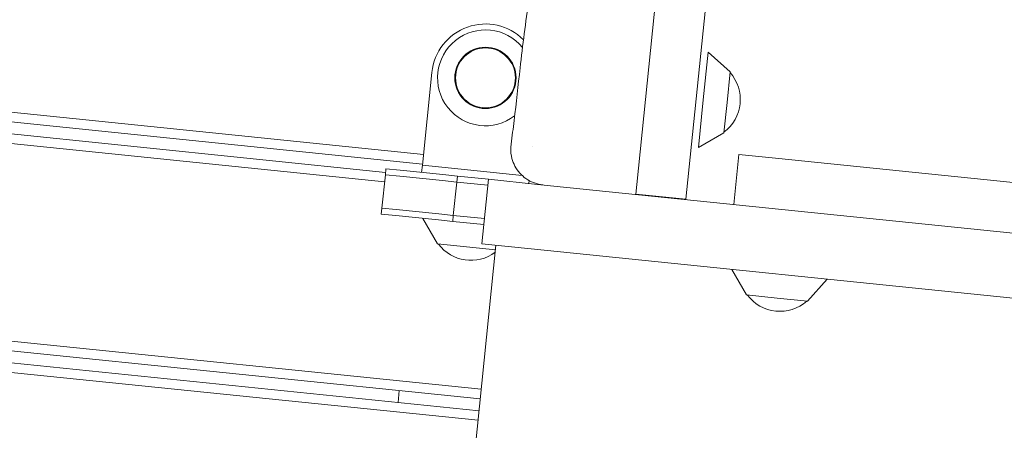
# Model space of a CAD drawing. Units: metres. Extents: x 147809 to 154280, y 6610382 to 6614811.
# Drawn here: x 149755 to 149755, y 6611518 to 6611518 of the extents above; entities that cross this region are included whole.
import ezdxf

# ---------------------------------------------------------------- set-up
doc = ezdxf.new("R2010")
doc.units = ezdxf.units.M
for name, color, linetype in [('_Grundkarta', 7, 'Continuous'), ('L-DC---- Begränsningslinje ytskikt', 8, 'Continuous'), ('L-GBC---EIN Stödmur', 8, 'STODMUR')]:
    doc.layers.add(name, color=color, linetype=linetype)
doc.layers.add('L-DEK2----- Lekutrustning', color=8, linetype='Continuous', lineweight=18)
doc.linetypes.add('STODMUR', pattern='A,5,-0.0015,[7,BH90_7_lineshapes.shx,S=1,R=0,X=0,Y=0]', length=5.0015)

# ---------------------------------------------------------------- blocks, each defined once
blk = doc.blocks.new('kompan_spindelhuset')
at = {"layer": 'L-DEK2----- Lekutrustning', "color": 252, "lineweight": 0}
for p, q in [((5701.5, 1280.3), (5701.5, 1464.93)), ((5701.5, 1280.3), (5701.5, 1464.93)), ((5722.5, 1464.93), (5722.5, 1280.3)), ((5722.5, 1464.93), (5722.5, 1280.3)), ((5725.5, 1338.19), (5725.5, 1318.18)), ((5735.5, 1330.98), (5725.5, 1338.19)), ((5725.5, 1338.19), (5725.5, 1318.18)), ((5735.5, 1330.98), (5725.5, 1338.19)), ((5735.5, 1330.98), (5735.5, 1318.18)), ((5735.5, 1330.98), (5735.5, 1318.18)), ((5611.5, 1279.06), (5611.5, 1318.06)), ((5611.5, 1279.06), (5611.5, 1318.06)), ((5725.5, 1318.18), (5725.5, 1298.17)), ((5725.5, 1318.18), (5725.5, 1298.17)), ((5735.5, 1318.18), (5735.5, 1305.38)), ((5735.5, 1318.18), (5735.5, 1305.38)), ((5735.5, 1305.38), (5725.5, 1298.17)), ((5735.5, 1305.38), (5725.5, 1298.17)), ((5742.62, 1297.06), (5758.08, 1297.06)), ((5742.62, 1276.06), (5742.62, 1297.06)), ((5742.62, 1297.06), (5758.08, 1297.06)), ((5742.62, 1276.06), (5742.62, 1297.06)), ((5866.91, 1297.06), (5758.08, 1297.06)), ((5866.91, 1297.06), (5758.08, 1297.06)), ((5656.5, 1291.39), (5656.5, 1291.39)), ((5656.5, 1291.39), (5656.5, 1291.39)), ((5256.51, 1283.56), (5611.5, 1283.56)), ((5256.51, 1283.56), (5611.5, 1283.56)), ((5701.5, 1276.18), (5701.5, 1280.3)), ((5701.5, 1276.18), (5701.5, 1280.3)), ((5722.5, 1280.3), (5722.5, 1276.18)), ((5722.5, 1280.3), (5722.5, 1276.18)), ((5611.5, 1279.56), (5241.58, 1279.56)), ((5611.5, 1279.56), (5241.58, 1279.56)), ((5596.5, 1276.06), (5602.54, 1276.06)), ((5596.5, 1276.06), (5596.5, 1273.56)), ((5596.5, 1276.06), (5602.54, 1276.06)), ((5596.5, 1276.06), (5596.5, 1273.56)), ((5602.54, 1276.06), (5620.47, 1276.06)), ((5602.54, 1276.06), (5620.47, 1276.06)), ((5611.5, 1276.06), (5611.5, 1279.06)), ((5653.45, 1279.06), (5611.5, 1279.06)), ((5611.5, 1276.06), (5611.5, 1279.06)), ((5653.45, 1279.06), (5611.5, 1279.06)), ((5620.47, 1276.06), (5626.5, 1276.06)), ((5620.47, 1276.06), (5626.5, 1276.06)), ((5626.5, 1276.06), (5639.61, 1276.06)), ((5626.5, 1276.06), (5626.5, 1273.56)), ((5626.5, 1276.06), (5639.61, 1276.06)), ((5626.5, 1276.06), (5626.5, 1273.56)), ((5639.61, 1276.06), (5639.61, 1276.06)), ((5639.61, 1276.06), (5639.62, 1276.06)), ((5639.61, 1249.06), (5639.61, 1276.06)), ((5639.61, 1276.06), (5639.61, 1276.06)), ((5639.61, 1276.06), (5639.62, 1276.06)), ((5639.61, 1249.06), (5639.61, 1276.06)), ((5639.62, 1276.06), (5660.24, 1276.06)), ((5639.62, 1276.06), (5660.24, 1276.06)), ((5656.5, 1276.06), (5656.5, 1277.29)), ((5656.5, 1276.06), (5656.5, 1277.29)), ((5660.24, 1276.06), (6185, 1276.06)), ((5660.24, 1276.06), (6185, 1276.06)), ((5662, 1276.06), (5662, 1276.07)), ((5662, 1276.06), (5662, 1276.07)), ((5722.5, 1276.18), (5701.5, 1276.18)), ((5722.5, 1276.18), (5701.5, 1276.18)), ((5713.5, 1276.06), (5713.5, 1276.18)), ((5713.5, 1276.06), (5713.5, 1276.18)), ((5232.92, 1274.56), (5596.5, 1274.56)), ((5232.92, 1274.56), (5596.5, 1274.56)), ((5596.5, 1259.56), (5596.5, 1273.56)), ((5596.5, 1273.56), (5602.54, 1273.56)), ((5596.5, 1259.56), (5596.5, 1273.56)), ((5596.5, 1273.56), (5602.54, 1273.56)), ((5602.54, 1273.56), (5620.47, 1273.56)), ((5602.54, 1273.56), (5620.47, 1273.56)), ((5620.47, 1273.56), (5626.5, 1273.56)), ((5620.47, 1273.56), (5626.5, 1273.56)), ((5626.5, 1259.56), (5626.5, 1273.56)), ((5639.61, 1273.56), (5626.5, 1273.56)), ((5626.5, 1259.56), (5626.5, 1273.56)), ((5639.61, 1273.56), (5626.5, 1273.56)), ((5596.5, 1270.56), (5233.99, 1270.56)), ((5596.5, 1270.56), (5233.99, 1270.56)), ((5602.54, 1259.56), (5596.5, 1259.56)), ((5596.5, 1257.06), (5596.5, 1259.56)), ((5602.54, 1259.56), (5596.5, 1259.56)), ((5596.5, 1257.06), (5596.5, 1259.56)), ((5620.47, 1259.56), (5602.54, 1259.56)), ((5620.47, 1259.56), (5602.54, 1259.56)), ((5626.5, 1259.56), (5620.47, 1259.56)), ((5626.5, 1259.56), (5620.47, 1259.56)), ((5626.5, 1257.06), (5626.5, 1259.56)), ((5639.61, 1259.56), (5626.5, 1259.56)), ((5626.5, 1257.06), (5626.5, 1259.56)), ((5639.61, 1259.56), (5626.5, 1259.56)), ((5602.54, 1257.06), (5596.5, 1257.06)), ((5602.54, 1257.06), (5596.5, 1257.06)), ((5620.47, 1257.06), (5602.54, 1257.06)), ((5620.47, 1257.06), (5602.54, 1257.06)), ((5621.2, 1247.06), (5613.99, 1257.06)), ((5621.2, 1247.06), (5613.99, 1257.06)), ((5626.5, 1257.06), (5620.47, 1257.06)), ((5626.5, 1257.06), (5620.47, 1257.06)), ((5639.61, 1257.06), (5626.5, 1257.06)), ((5639.61, 1257.06), (5626.5, 1257.06)), ((5645.5, 1247.06), (5621.2, 1247.06)), ((5645.5, 1247.06), (5621.2, 1247.06)), ((5639.61, 1249.06), (5639.61, 1249.06)), ((5639.62, 1249.06), (5639.61, 1249.06)), ((5639.61, 1249.06), (5639.61, 1249.06)), ((5639.62, 1249.06), (5639.61, 1249.06)), ((5660.24, 1249.06), (5639.62, 1249.06)), ((5660.24, 1249.06), (5639.62, 1249.06)), ((5645.5, 1249.06), (5645.5, 640.06)), ((5645.5, 1249.06), (5645.5, 640.06)), ((6185, 1249.06), (5660.24, 1249.06)), ((6185, 1249.06), (5660.24, 1249.06)), ((5751.82, 1239.06), (5744.61, 1249.06)), ((5751.82, 1239.06), (5744.61, 1249.06)), ((5777.42, 1239.06), (5784.63, 1249.06)), ((5777.42, 1239.06), (5784.63, 1249.06)), ((5764.62, 1239.06), (5751.82, 1239.06)), ((5764.62, 1239.06), (5751.82, 1239.06)), ((5777.42, 1239.06), (5764.62, 1239.06)), ((5777.42, 1239.06), (5764.62, 1239.06)), ((5091.96, 1188.56), (5645.5, 1188.56)), ((5091.96, 1188.56), (5645.5, 1188.56)), ((5645.5, 1184.56), (5077.03, 1184.56)), ((5645.5, 1184.56), (5077.03, 1184.56)), ((5611.5, 1179.56), (5611.5, 1184.56)), ((5611.5, 1179.56), (5611.5, 1184.56)), ((5068.37, 1179.56), (5645.5, 1179.56)), ((5068.37, 1179.56), (5645.5, 1179.56)), ((5645.5, 1175.56), (5069.45, 1175.56)), ((5645.5, 1175.56), (5069.45, 1175.56))]:
    blk.add_line(p, q, dxfattribs=at)
for radius in [12.8, 12.8, 12.5, 12.5]:
    blk.add_circle((5634, 1318.06), radius, dxfattribs=at)
for centre, radius, start, end in [((5634, 1318.06), 22.5, 50.9014, 180), ((5634, 1318.06), 22.5, 50.9014, 180), ((5634, 1318.06), 20.01, 45.128, 313.4686), ((5634, 1318.06), 20.01, 45.128, 313.4686), ((5723.98, 1318.18), 17, 312.6679, 47.3321), ((5723.98, 1318.18), 17, 312.6679, 47.3321), ((5634, 1258.59), 17, 222.6679, 312.5685), ((5634, 1258.59), 17, 222.6679, 312.5685), ((5764.62, 1250.59), 17, 222.6679, 317.3321), ((5764.62, 1250.59), 17, 222.6679, 317.3321)]:
    blk.add_arc(centre, radius, start, end, dxfattribs=at)
for points, knots in [([(5647.46, 1291.61), (5647.58, 1294.94), (5647.67, 1298.27), (5647.88, 1308.95), (5647.91, 1316.29), (5648.09, 1333.24), (5648.34, 1342.85), (5649.15, 1361.08), (5649.57, 1369.72), (5650, 1387.31), (5649.98, 1396.28), (5649.98, 1413.81), (5650.09, 1422.38), (5650.62, 1439.08), (5651, 1447.21), (5651.43, 1459.32), (5651.54, 1463.3), (5651.6, 1467.28)], [0, 0, 0, 0, 10.000379, 10.000379, 32.029473, 32.029473, 60.860283, 60.860283, 86.786452, 86.786452, 113.668319, 113.668319, 139.380379, 139.380379, 163.802057, 163.802057, 175.755715, 175.755715, 175.755715, 175.755715]), ([(5647.46, 1291.61), (5647.58, 1294.94), (5647.67, 1298.27), (5647.88, 1308.95), (5647.91, 1316.29), (5648.09, 1333.24), (5648.34, 1342.85), (5649.15, 1361.08), (5649.57, 1369.72), (5650, 1387.31), (5649.98, 1396.28), (5649.98, 1413.81), (5650.09, 1422.38), (5650.62, 1439.08), (5651, 1447.21), (5651.43, 1459.32), (5651.54, 1463.3), (5651.6, 1467.28)], [0, 0, 0, 0, 10.000379, 10.000379, 32.029473, 32.029473, 60.860283, 60.860283, 86.786452, 86.786452, 113.668319, 113.668319, 139.380379, 139.380379, 163.802057, 163.802057, 175.755715, 175.755715, 175.755715, 175.755715]), ([(5662.45, 1276.06), (5662.45, 1276.06), (5662.45, 1276.06), (5662.45, 1276.06), (5662.45, 1276.06), (5662.45, 1276.06), (5662.45, 1276.06), (5662.45, 1276.06), (5662.45, 1276.06), (5662.45, 1276.06), (5662.45, 1276.06), (5662.45, 1276.06), (5662.45, 1276.06), (5662.44, 1276.06), (5662.43, 1276.06), (5662.42, 1276.06), (5662.41, 1276.06), (5662.32, 1276.06), (5662.24, 1276.07), (5662.05, 1276.07), (5661.94, 1276.07), (5661.55, 1276.09), (5661.26, 1276.11), (5659.81, 1276.25), (5658.65, 1276.51), (5656.44, 1277.27), (5655.38, 1277.78), (5653.41, 1279.04), (5652.49, 1279.78), (5650.87, 1281.46), (5650.15, 1282.4), (5648.96, 1284.4), (5648.48, 1285.48), (5647.63, 1288.2), (5647.4, 1289.92), (5647.46, 1291.61)], [0, 0, 0, 0, 0.000021, 0.000021, 0.000096, 0.000096, 0.000389, 0.000389, 0.000877, 0.000877, 0.002831, 0.002831, 0.006737, 0.006737, 0.022362, 0.022362, 0.045288, 0.045288, 0.28984, 0.28984, 0.615918, 0.615918, 1.485761, 1.485761, 4.98671, 4.98671, 8.487659, 8.487659, 11.988606, 11.988606, 15.489715, 15.489715, 18.97306, 18.97306, 24.043161, 24.043161, 24.043161, 24.043161]), ([(5662.45, 1276.06), (5662.45, 1276.06), (5662.45, 1276.06), (5662.45, 1276.06), (5662.45, 1276.06), (5662.45, 1276.06), (5662.45, 1276.06), (5662.45, 1276.06), (5662.45, 1276.06), (5662.45, 1276.06), (5662.45, 1276.06), (5662.45, 1276.06), (5662.45, 1276.06), (5662.44, 1276.06), (5662.43, 1276.06), (5662.42, 1276.06), (5662.41, 1276.06), (5662.32, 1276.06), (5662.24, 1276.07), (5662.05, 1276.07), (5661.94, 1276.07), (5661.55, 1276.09), (5661.26, 1276.11), (5659.81, 1276.25), (5658.65, 1276.51), (5656.44, 1277.27), (5655.38, 1277.78), (5653.41, 1279.04), (5652.49, 1279.78), (5650.87, 1281.46), (5650.15, 1282.4), (5648.96, 1284.4), (5648.48, 1285.48), (5647.63, 1288.2), (5647.4, 1289.92), (5647.46, 1291.61)], [0, 0, 0, 0, 0.000021, 0.000021, 0.000096, 0.000096, 0.000389, 0.000389, 0.000877, 0.000877, 0.002831, 0.002831, 0.006737, 0.006737, 0.022362, 0.022362, 0.045288, 0.045288, 0.28984, 0.28984, 0.615918, 0.615918, 1.485761, 1.485761, 4.98671, 4.98671, 8.487659, 8.487659, 11.988606, 11.988606, 15.489715, 15.489715, 18.97306, 18.97306, 24.043161, 24.043161, 24.043161, 24.043161])]:
    blk.add_open_spline(points, degree=3, knots=knots, dxfattribs=at)
for points in [[(5647.46, 1291.61), (5647.46, 1291.61), (5647.46, 1291.61), (5647.46, 1291.61)], [(5647.46, 1291.61), (5647.46, 1291.61), (5647.46, 1291.61), (5647.46, 1291.61)], [(5701.5, 1276.18), (5701.5, 1276.1), (5701.5, 1276.06), (5701.5, 1276.06)], [(5701.5, 1276.18), (5701.5, 1276.1), (5701.5, 1276.06), (5701.5, 1276.06)]]:
    blk.add_open_spline(points, degree=3, dxfattribs=at)
blk = doc.blocks.new('GK')
at = {"layer": 'L-DC---- Begränsningslinje ytskikt', "flags": 128}
blk.add_lwpolyline([(149758.80064, 6611512.59042, -0.433505), (149749.62093, 6611518.78212, -0.117662)], format="xyb", dxfattribs=at)
at = {"layer": 'L-DC---- Begränsningslinje ytskikt'}
for points, knots in [([(149719.95109, 6611493.45147), (149720.16784, 6611494.22745), (149720.41982, 6611494.87501), (149720.79021, 6611495.72241), (149721.34211, 6611496.83562), (149721.67181, 6611497.33765), (149722.38306, 6611498.23916), (149722.76427, 6611498.6396), (149723.53995, 6611499.36841), (149723.93479, 6611499.69726), (149724.99733, 6611500.53419), (149725.6563, 6611501.00199), (149726.85896, 6611501.90737), (149727.4014, 6611502.34395), (149728.00017, 6611502.92875), (149728.13701, 6611503.07186), (149728.39622, 6611503.3658), (149728.52447, 6611503.52312), (149728.9066, 6611504.02575), (149729.1577, 6611504.40206), (149729.84302, 6611505.52258), (149730.27593, 6611506.33528), (149731.22808, 6611508.06675), (149731.74789, 6611508.98626), (149732.70759, 6611510.36691), (149733.06144, 6611510.83076), (149733.70682, 6611511.56901), (149733.97232, 6611511.84765), (149734.51602, 6611512.37546), (149734.79608, 6611512.62702), (149735.65523, 6611513.34933), (149736.25307, 6611513.78778), (149738.3278, 6611515.17239), (149739.86911, 6611515.97963), (149742.87225, 6611517.52612), (149744.33495, 6611518.26462), (149746.01777, 6611519.28198), (149746.38498, 6611519.51614), (149747.43688, 6611520.23402), (149748.11182, 6611520.76099), (149749.44277, 6611521.88524), (149750.09768, 6611522.48184), (149751.76436, 6611524.02972), (149752.78079, 6611525.00284), (149754.97123, 6611526.8661), (149756.14809, 6611527.75876), (149757.86023, 6611528.70652), (149758.2487, 6611528.9022), (149758.86616, 6611529.17869), (149759.08516, 6611529.27104), (149759.55117, 6611529.45031), (149759.79579, 6611529.53597), (149760.37154, 6611529.7082), (149760.70965, 6611529.79049), (149761.45209, 6611529.90782), (149761.85992, 6611529.93979), (149762.64267, 6611529.90792), (149762.99151, 6611529.85991), (149763.65748, 6611529.70962), (149763.97679, 6611529.60744), (149765.04652, 6611529.17541), (149765.71414, 6611528.73988), (149766.88661, 6611527.7423), (149767.39363, 6611527.17766), (149768.27167, 6611525.97038), (149768.6425, 6611525.32719), (149769.24128, 6611523.98996), (149769.47004, 6611523.29632), (149769.7149, 6611522.02023), (149769.76756, 6611521.44627), (149769.72338, 6611520.60017), (149769.69461, 6611520.34373), (149769.60607, 6611519.86994), (149769.55202, 6611519.65497), (149769.46617, 6611519.38294), (149769.4434, 6611519.31552), (149769.41955, 6611519.24915)], [4.870505, 4.870505, 4.870505, 4.870505, 6.677321, 6.677321, 8.273476, 9.86963, 9.86963, 11.465785, 11.465785, 13.06194, 13.06194, 15.811743, 15.811743, 18.561547, 18.561547, 19.461066, 19.461066, 20.360585, 20.360585, 22.159623, 22.159623, 25.263235, 25.263235, 28.366848, 28.366848, 29.943196, 29.943196, 30.942752, 30.942752, 31.942308, 31.942308, 33.94142, 33.94142, 38.725095, 38.725095, 43.508769, 43.508769, 44.908762, 44.908762, 47.708748, 47.708748, 50.508733, 50.508733, 54.786398, 54.786398, 59.064063, 59.064063, 60.267917, 60.267917, 60.913928, 60.913928, 61.55994, 61.55994, 62.35782, 62.35782, 63.202257, 63.202257, 63.895332, 63.895332, 64.588407, 64.588407, 66.334087, 66.334087, 68.079767, 68.079767, 69.825447, 69.825447, 71.571127, 71.571127, 72.929818, 72.929818, 73.509227, 73.509227, 73.98911, 73.98911, 74.150351, 74.150351, 74.150351, 74.150351]), ([(149723.9837, 6611488.28361), (149723.81489, 6611488.53296), (149722.60163, 6611490.24101), (149721.93687, 6611496.8819), (149731.08214, 6611500.11953), (149734.61047, 6611512.00415), (149749.73189, 6611516.59824), (149756.03791, 6611525.78897), (149764.50649, 6611528.41232), (149768.84977, 6611521.02274), (149764.37669, 6611517.11261), (149759.28476, 6611509.04362), (149755.74977, 6611506.99547), (149746.37348, 6611499.59713)], [0.512774, 0.512774, 0.512774, 0.512774, 1.025831, 7.653233, 19.386914, 30.154049, 44.937479, 60.500247, 63.238381, 73.628302, 78.268471, 87.423407, 106.413983, 106.413983, 106.413983, 106.413983])]:
    blk.add_open_spline(points, degree=3, knots=knots, dxfattribs=at)
at = {"layer": 'L-GBC---EIN Stödmur'}
for points, knots in [([(149719.75846, 6611493.50527), (149719.84712, 6611493.82268), (149719.94155, 6611494.11877), (149720.10812, 6611494.59663), (149720.18034, 6611494.78899), (149720.29691, 6611495.0832), (149720.34278, 6611495.19431), (149720.41948, 6611495.37415), (149720.45033, 6611495.44471), (149720.52024, 6611495.59973), (149720.55795, 6611495.68123), (149720.67667, 6611495.93261), (149720.76332, 6611496.10939), (149720.93576, 6611496.45007), (149721.02151, 6611496.6141), (149721.25997, 6611497.05263), (149721.39371, 6611497.27288), (149721.77211, 6611497.79578), (149722.04463, 6611498.1386), (149722.58072, 6611498.73245), (149722.85723, 6611499.00602), (149723.80986, 6611499.88071), (149724.49544, 6611500.39781), (149725.7879, 6611501.35581), (149726.39491, 6611501.79573), (149727.17117, 6611502.43136), (149727.40143, 6611502.63127), (149727.76571, 6611502.97631), (149727.90818, 6611503.12084), (149728.17476, 6611503.41368), (149728.30243, 6611503.56619), (149728.56051, 6611503.8981), (149728.68894, 6611504.0754), (149729.18566, 6611504.80321), (149729.55065, 6611505.43215), (149730.31411, 6611506.81234), (149730.7118, 6611507.56225), (149731.61348, 6611509.11664), (149732.11881, 6611509.92105), (149732.98269, 6611511.04001), (149733.25626, 6611511.36741), (149733.83916, 6611511.9997), (149734.14429, 6611512.30119), (149734.76995, 6611512.87147), (149735.09164, 6611513.14173), (149736.39474, 6611514.16499), (149737.42533, 6611514.8206), (149739.5102, 6611516.02113), (149740.5656, 6611516.56402), (149742.38556, 6611517.49958), (149743.16084, 6611517.89688), (149744.51267, 6611518.62624), (149745.09978, 6611518.95723), (149745.97367, 6611519.49169), (149746.28177, 6611519.68913), (149747.16955, 6611520.29142), (149747.74021, 6611520.72613), (149748.86908, 6611521.65317), (149749.42562, 6611522.14466), (149751.08594, 6611523.659), (149752.18872, 6611524.73304), (149754.57333, 6611526.81118), (149755.85829, 6611527.8209), (149757.70311, 6611528.8495), (149758.07568, 6611529.03965), (149758.73404, 6611529.34076), (149759.01168, 6611529.45891), (149759.61397, 6611529.68646), (149759.93494, 6611529.79366), (149760.59369, 6611529.96714), (149760.92764, 6611530.03586), (149761.54425, 6611530.1111), (149761.81666, 6611530.12898), (149762.30939, 6611530.12533), (149762.52459, 6611530.11207), (149762.73557, 6611530.08771)], [4.870505, 4.870505, 4.870505, 4.870505, 5.599316, 5.599316, 6.158896, 6.158896, 6.539275, 6.539275, 6.82612, 6.82612, 7.112966, 7.112966, 7.686656, 7.686656, 8.249768, 8.249768, 9.375992, 9.375992, 10.502216, 10.502216, 11.628439, 11.628439, 14.356077, 14.356077, 17.083715, 17.083715, 18.35507, 18.35507, 19.284363, 19.284363, 20.213656, 20.213656, 21.142949, 21.142949, 23.810629, 23.810629, 26.478308, 26.478308, 29.145988, 29.145988, 30.254838, 30.254838, 31.363688, 31.363688, 32.472538, 32.472538, 35.76722, 35.76722, 39.061902, 39.061902, 41.587696, 41.587696, 43.65964, 43.65964, 44.848153, 44.848153, 47.22518, 47.22518, 49.602208, 49.602208, 54.30934, 54.30934, 59.016472, 59.016472, 60.161004, 60.161004, 60.974043, 60.974043, 61.787082, 61.787082, 62.530348, 62.530348, 63.07553, 63.07553, 63.480899, 63.480899, 63.480899, 63.480899]), ([(149719.95109, 6611493.45147), (149720.03201, 6611493.74117), (149720.11784, 6611494.01297), (149720.27326, 6611494.46516), (149720.34278, 6611494.65306), (149720.46041, 6611494.9543), (149720.50955, 6611495.07455), (149720.60192, 6611495.2928), (149720.64372, 6611495.38806), (149720.743, 6611495.60541), (149720.79766, 6611495.72133), (149720.96934, 6611496.07631), (149721.09405, 6611496.32252), (149721.29701, 6611496.70431), (149721.37607, 6611496.847), (149721.53415, 6611497.11065), (149721.61442, 6611497.23385), (149721.79127, 6611497.48274), (149721.88894, 6611497.61267), (149722.10799, 6611497.89026), (149722.22782, 6611498.0357), (149722.5521, 6611498.40833), (149722.75863, 6611498.62332), (149723.17992, 6611499.03459), (149723.39342, 6611499.2289), (149724.16571, 6611499.89843), (149724.72829, 6611500.3215), (149725.73511, 6611501.06769), (149726.18429, 6611501.39536), (149726.91415, 6611501.95932), (149727.20885, 6611502.1989), (149727.68579, 6611502.62115), (149727.87777, 6611502.80382), (149728.23019, 6611503.17161), (149728.39134, 6611503.35769), (149728.71606, 6611503.76995), (149728.87757, 6611503.99368), (149729.19852, 6611504.47197), (149729.35788, 6611504.72653), (149729.83816, 6611505.53022), (149730.16063, 6611506.12026), (149730.84166, 6611507.36779), (149731.20141, 6611508.02558), (149732.00972, 6611509.36606), (149732.45913, 6611510.04785), (149733.3208, 6611511.14001), (149733.69011, 6611511.55873), (149734.46963, 6611512.34002), (149734.87701, 6611512.70347), (149735.7164, 6611513.38654), (149736.14836, 6611513.70644), (149737.662, 6611514.74844), (149738.78383, 6611515.3882), (149741.02381, 6611516.58518), (149742.14329, 6611517.144), (149744.28469, 6611518.26593), (149745.30629, 6611518.82787), (149746.60227, 6611519.65999), (149746.95662, 6611519.90315), (149747.65737, 6611520.41651), (149748.00156, 6611520.6844), (149749.02531, 6611521.51862), (149749.69464, 6611522.11485), (149751.71881, 6611523.97781), (149753.07345, 6611525.30952), (149755.08349, 6611526.92115), (149755.58335, 6611527.29603), (149756.51985, 6611527.93025), (149756.94752, 6611528.19726), (149757.80347, 6611528.6781), (149758.22903, 6611528.89387), (149758.9376, 6611529.21046), (149759.21217, 6611529.32402), (149759.80462, 6611529.53986), (149760.11919, 6611529.63997), (149760.77022, 6611529.80046), (149761.10441, 6611529.86257), (149761.72503, 6611529.92356), (149762.00307, 6611529.93402), (149762.42974, 6611529.91638), (149762.57226, 6611529.90524), (149762.71264, 6611529.88903)], [4.870505, 4.870505, 4.870505, 4.870505, 5.545055, 5.545055, 6.089134, 6.089134, 6.497815, 6.497815, 6.896331, 6.896331, 7.294846, 7.294846, 8.091877, 8.091877, 8.697182, 8.697182, 9.302486, 9.302486, 9.822039, 9.822039, 10.341592, 10.341592, 11.214262, 11.214262, 12.086932, 12.086932, 14.364622, 14.364622, 16.345169, 16.345169, 17.839479, 17.839479, 18.984667, 18.984667, 20.129855, 20.129855, 21.275043, 21.275043, 22.420231, 22.420231, 24.710607, 24.710607, 27.000983, 27.000983, 29.291359, 29.291359, 30.740812, 30.740812, 32.190266, 32.190266, 33.639719, 33.639719, 37.176483, 37.176483, 40.713247, 40.713247, 44.250011, 44.250011, 45.675741, 45.675741, 47.10147, 47.10147, 49.952929, 49.952929, 55.714235, 55.714235, 57.532547, 57.532547, 58.96644, 58.96644, 60.287767, 60.287767, 61.087382, 61.087382, 61.886998, 61.886998, 62.638139, 62.638139, 63.201694, 63.201694, 63.480899, 63.480899, 63.480899, 63.480899])]:
    blk.add_open_spline(points, degree=3, knots=knots, dxfattribs=at)
at = {"layer": 'L-DEK2----- Lekutrustning', "xscale": 0.001, "yscale": 0.001, "zscale": 0.001, "rotation": 354.1462067911668}
blk.add_blockref('kompan_spindelhuset', (149749.18989, 6611517.72534), dxfattribs=at)
blk = doc.blocks.new('Grundkarta')
blk.add_blockref('GK', (0, 0))

msp = doc.modelspace()

# ---------------------------------------------------------------- block references
at = {"layer": '_Grundkarta'}
msp.add_blockref('Grundkarta', (0, 0), dxfattribs=at)

doc.saveas('drawing.dxf')
